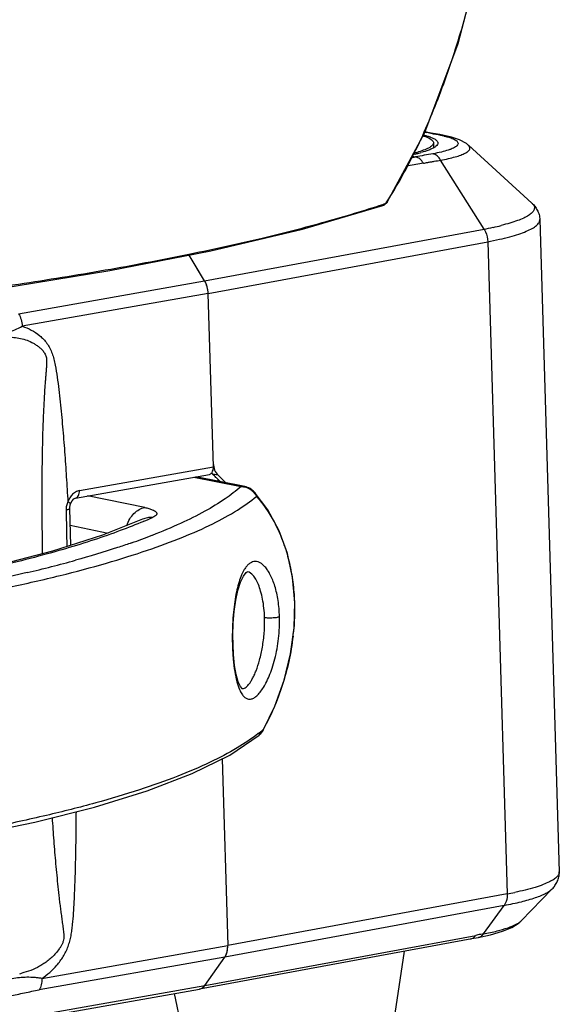
# Model space of a CAD drawing. Units: millimetres. Extents: x 13246 to 15544, y -408 to 1216.
# Drawn here: x 14748 to 14811, y 640 to 754 of the extents above; entities that cross this region are included whole.
import ezdxf

# ---------------------------------------------------------------- set-up
doc = ezdxf.new("R2010")
doc.units = ezdxf.units.MM
doc.layers.add('02___PRT_ALL_AXES', color=7, linetype='Continuous')
doc.layers.add('粗实线', color=3, linetype='Continuous', lineweight=30)

# ---------------------------------------------------------------- blocks, each defined once
blk = doc.blocks.new('A$C37ED7D72')
at = {"color": 7, "linetype": 'Continuous'}
for p, q in [((362.48, 159.43), (362.28, 159.4)), ((362.31, 159.47), (362.48, 159.43)), ((362.87, 159.42), (362.33, 159.52)), ((362.87, 159.42), (362.49, 159.43)), ((363.05, 159.33), (362.49, 159.43)), ((364.55, 159.11), (364.06, 159.2)), ((364.55, 159.11), (364.17, 159.12)), ((363.32, 158.26), (363.33, 157.7)), ((367.37, 157.97), (374.73, 151.27)), ((367.38, 157.96), (367.37, 157.97)), ((360.73, 156.53), (361.23, 156.62)), ((360.83, 156.71), (361.23, 156.62)), ((362.15, 155.89), (360.19, 155.53)), ((369.18, 148.25), (364.15, 156.25)), ((357.43, 150.98), (357.44, 150.98)), ((357.97, 151.39), (357.8, 151.23)), ((357.97, 151.39), (357.97, 151.39)), ((375.65, 149.35), (377.91, 73.76)), ((336.78, 142.26), (369.18, 148.25)), ((337.19, 140.8), (369.61, 146.79)), ((369.61, 146.79), (371.86, 71.2)), ((336.78, 142.26), (334.97, 145.22)), ((336.26, 143.11), (334.97, 145.22)), ((315.2, 138.45), (336.78, 142.26)), ((337.19, 140.8), (315.62, 136.99)), ((337.79, 120.7), (337.19, 140.8)), ((321.79, 117.08), (337.33, 119.83)), ((322.26, 117.95), (337.79, 120.7)), ((338.34, 119.73), (337.7, 119.85)), ((337.73, 119.82), (337.7, 119.85)), ((335.52, 119.51), (341, 118.42)), ((341.44, 118.42), (335.74, 119.55)), ((338.32, 119.25), (338.33, 119.03)), ((342.54, 117.79), (342.54, 117.79)), ((344.12, 115.71), (342.54, 117.79)), ((321.23, 116.42), (321.23, 116.42)), ((329.83, 115.98), (323.21, 117.33)), ((321.25, 111.6), (321.13, 115.86)), ((329.58, 114.62), (329.57, 114.62)), ((321.19, 113.94), (325.58, 113.03)), ((328.3, 111.88), (328.15, 111.83)), ((341.75, 108.53), (341.74, 108.54)), ((340, 100.03), (340.07, 100.09)), ((340.13, 98.93), (340.07, 100.09)), ((340.07, 100.09), (340.07, 100.09)), ((343.56, 90.17), (343.61, 90.3)), ((343.56, 90.17), (343.56, 90.17)), ((343.09, 89.61), (343.09, 89.61)), ((338.8, 86.85), (339.45, 65.21)), ((371.86, 71.2), (339.45, 65.21)), ((373.49, 68.08), (377.1, 71.79)), ((371.52, 69.87), (339.12, 63.88)), ((369.13, 66.57), (371.52, 69.87)), ((336.8, 60.6), (368.22, 66.4)), ((317.9, 61.4), (339.45, 65.21)), ((336.2, 60.19), (367.78, 66.02)), ((367.78, 66.02), (368.52, 66.16)), ((368.52, 66.16), (368.52, 66.16)), ((339.12, 63.88), (317.57, 60.08)), ((336.8, 60.6), (339.12, 63.88)), ((336.8, 60.6), (339.12, 63.88)), ((230.09, 41.73), (336.8, 60.6)), ((229.49, 41.32), (336.2, 60.18))]:
    blk.add_line(p, q, dxfattribs=at)
for points in [[(357.96, 151.39), (362.31, 159.46), (366.18, 169.78), (369.36, 181.93), (371.88, 195.96)], [(364.06, 159.2), (363.3, 159.35), (362.87, 159.42)], [(367.38, 157.96), (367.13, 158.16), (366.34, 158.6), (365.4, 158.92), (364.55, 159.11)], [(282.17, 137.67), (298.18, 139.41), (312.77, 141.34), (325.79, 143.44), (337.51, 145.72), (348.13, 148.24), (357.43, 150.98)], [(321.13, 115.86), (321.13, 115.95), (321.19, 116.31), (321.23, 116.42)], [(321.23, 116.42), (321.25, 116.48), (321.4, 116.77), (321.59, 116.98), (321.75, 117.07), (321.79, 117.08)], [(343.56, 90.17), (344.91, 92.96), (346, 95.98), (346.74, 99.01), (347.15, 102.03), (347.22, 105), (346.96, 107.89), (346.37, 110.66), (345.43, 113.28), (344.12, 115.71)], [(329.57, 114.62), (324.92, 112.77), (319.15, 110.93), (312.4, 109.18), (304.76, 107.54), (296.3, 106.04), (287.07, 104.69), (277.16, 103.5), (266.64, 102.48)], [(340.07, 100.09), (340.06, 101.16), (340.1, 102.55), (340.21, 103.93), (340.4, 105.23), (340.64, 106.38), (340.94, 107.34), (341.28, 108.04), (341.58, 108.44), (341.72, 108.54), (341.75, 108.53)], [(341.12, 94.99), (341.12, 95), (340.94, 95.23), (340.68, 95.8), (340.45, 96.64), (340.26, 97.69), (340.13, 98.93)], [(271.46, 72.82), (281.9, 73.88), (291.73, 75.08), (300.9, 76.43), (309.36, 77.92), (317.07, 79.53), (323.99, 81.27), (330.1, 83.14), (335.34, 85.14), (339.7, 87.29), (343.09, 89.61)], [(368.52, 66.16), (369.95, 66.47), (371.34, 66.87), (372.39, 67.31), (373.24, 67.85), (373.49, 68.08)]]:
    blk.add_lwpolyline(points, dxfattribs=at)
for centre, radius, start, end in [((314.16, -103.07), 266.91, 79.2017, 79.4452), ((362.02, 147.75), 11.57, 77.2567, 79.3034), ((356.93, 176.15), 19.66, 281.8685, 282.542), ((357.75, 170.59), 13.92, 283.7539, 285.2352), ((357.59, 173.21), 16.65, 282.5101, 283.9902), ((400.94, -58.18), 218.44, 99.936, 100.4724), ((358.23, 168.79), 12.06, 285.2413, 286.054), ((358.3, 170.38), 13.73, 283.9761, 285.2392), ((316, 277.69), 133.18, 288.1231, 288.2907), ((357.12, 151.93), 1, 288.2565, 300.1042), ((316.25, 178.18), 49.52, 327.0256, 327.2696), ((362.31, 185.57), 37.95, 280.4282, 282.0647), ((364.04, 177.55), 29.75, 282.0229, 283.8714), ((325.02, 106.03), 18.75, 45.8155, 47.3435), ((324.78, 105.78), 19.1, 45.3466, 45.8187), ((324.39, 105.39), 19.65, 43.7895, 45.3407), ((325.3, 105.59), 19.23, 44.7114, 47.3092), ((325.35, 105.64), 19.16, 43.9566, 44.7108), ((341.05, 116.45), 2, 41.9139, 78.7718), ((1595.45, 139.27), 1274.96, 181.05912, 181.24978), ((308.61, 164.18), 54.08, 292.9585, 294.1432), ((303.51, 183.37), 75.66, 289.1255, 291.0615), ((282.93, 250.55), 145.95, 283.1752, 285.4469), ((318.89, 104.27), 28.32, 353.5361, 354.1609), ((349.33, 100.54), 9.35, 182.7588, 183.152), ((332.37, 103.33), 17.21, 308.1322, 310.3946), ((341.89, 91.04), 1.86, 309.9323, 332.4451), ((333.06, 102.52), 16.14, 310.406, 310.794), ((341.87, 91.05), 1.89, 332.415, 336.5671), ((364.56, 110.8), 40.27, 280.4445, 281.7353), ((368.36, 66.99), 0.843, 280.5668, 283.8657), ((313.8, 69.55), 7.75, 281.3926, 283.1266)]:
    blk.add_arc(centre, radius, start, end, dxfattribs=at)
for centre, major_axis, ratio, start_param, end_param in [((335.91, 141.04), (-0.35, 1.97), 0.626494, -1.800213, -1.014815), ((339.28, 121.4), (0.34, 1.97), 0.74275, -4.444421, -3.590171), ((338.65, 121.51), (0.35, 1.97), 0.748238, -3.702139, -3.587742), ((338.17, 65.44), (-0.35, 1.97), 0.626494, -2.585611, -1.800213), ((335.85, 62.15), (-0.35, 1.97), 0.626494, -3.136344, -2.585611)]:
    blk.add_ellipse(centre, major_axis=major_axis, ratio=ratio, start_param=start_param, end_param=end_param, dxfattribs=at)
for points, knots in [([(357.91, 151.41), (359.16, 153.35), (361.46, 157.53), (364.3, 164.26), (366.68, 171.47), (369.34, 181.61), (371.79, 194.87), (373.03, 205.69), (373.53, 211.2)], [0, 0, 0, 0, 0.111061, 0.22906, 0.351271, 0.47615, 0.733443, 1, 1, 1, 1]), ([(362.11, 159.06), (362.16, 159.05), (362.36, 158.99), (362.55, 158.92), (362.68, 158.86)], [0, 0, 0, 0, 0.274182, 1, 1, 1, 1]), ([(362.19, 159.15), (362.24, 159.14), (362.41, 159.1), (362.59, 159.05), (362.72, 159.01)], [0, 0, 0, 0, 0.265192, 1, 1, 1, 1]), ([(362.68, 158.86), (362.77, 158.82), (362.94, 158.73), (363.14, 158.59), (363.28, 158.43), (363.32, 158.32), (363.32, 158.26)], [0, 0, 0, 0, 0.338145, 0.609262, 0.822818, 1, 1, 1, 1]), ([(362.72, 159.01), (362.87, 158.96), (363.14, 158.86), (363.39, 158.74), (363.5, 158.67)], [0, 0, 0, 0, 0.557194, 1, 1, 1, 1]), ([(365.2, 158.86), (365.3, 158.83), (365.49, 158.77), (365.74, 158.65), (365.93, 158.54), (366.07, 158.42), (366.16, 158.29), (366.18, 158.1), (366.05, 157.91), (365.85, 157.76), (365.63, 157.64), (365.35, 157.52), (364.89, 157.35), (364.18, 157.16), (363.58, 157.04), (363.25, 156.98)], [0, 0, 0, 0, 0.071037, 0.131331, 0.181042, 0.22095, 0.253027, 0.281152, 0.346143, 0.391517, 0.447219, 0.513665, 0.590872, 0.776304, 1, 1, 1, 1]), ([(363.5, 158.67), (363.52, 158.66), (363.58, 158.61), (363.64, 158.56), (363.68, 158.52)], [0, 0, 0, 0, 0.272501, 1, 1, 1, 1]), ([(364.57, 159.03), (364.63, 159.02), (364.84, 158.97), (365.05, 158.91), (365.2, 158.86)], [0, 0, 0, 0, 0.269493, 1, 1, 1, 1]), ([(363.32, 158.26), (363.32, 158.22), (363.3, 158.12), (363.21, 157.98), (363.06, 157.84), (362.78, 157.65), (362.27, 157.42), (361.83, 157.28), (361.57, 157.2)], [0, 0, 0, 0, 0.064124, 0.138252, 0.229014, 0.339812, 0.626145, 1, 1, 1, 1]), ([(363, 157.5), (362.93, 157.47), (362.57, 157.32), (362.2, 157.21), (361.91, 157.13)], [0, 0, 0, 0, 0.218144, 1, 1, 1, 1]), ([(363.6, 157.85), (363.52, 157.78), (363.33, 157.65), (363.12, 157.55), (363, 157.5)], [0, 0, 0, 0, 0.444984, 1, 1, 1, 1]), ([(363.82, 158.24), (363.83, 158.17), (363.78, 158.01), (363.66, 157.9), (363.6, 157.85)], [0, 0, 0, 0, 0.435833, 1, 1, 1, 1]), ([(363.68, 158.52), (363.72, 158.48), (363.79, 158.4), (363.82, 158.29), (363.82, 158.24)], [0, 0, 0, 0, 0.541261, 1, 1, 1, 1]), ([(364.15, 156.25), (364.46, 156.3), (365.02, 156.41), (365.81, 156.61), (366.45, 156.81), (366.96, 157.03), (367.28, 157.22), (367.44, 157.39), (367.52, 157.5), (367.55, 157.63), (367.53, 157.79), (367.45, 157.9), (367.38, 157.96)], [0, 0, 0, 0, 0.222155, 0.416402, 0.579756, 0.710722, 0.809401, 0.84766, 0.879878, 0.908155, 0.935571, 1, 1, 1, 1]), ([(362.15, 155.89), (362.03, 156.07), (361.78, 156.39), (361.41, 156.58), (361.23, 156.62)], [0, 0, 0, 0, 0.54125, 1, 1, 1, 1]), ([(364.15, 156.25), (364.04, 156.43), (363.79, 156.75), (363.42, 156.94), (363.25, 156.98)], [0, 0, 0, 0, 0.541867, 1, 1, 1, 1]), ([(362.15, 155.89), (362.31, 155.92), (362.61, 155.98), (363.02, 156.05), (363.53, 156.13), (363.9, 156.21), (364.15, 156.25)], [0, 0, 0, 0, 0.248663, 0.4365, 0.625451, 1, 1, 1, 1]), ([(282.35, 137.89), (289.98, 138.64), (301.16, 139.88), (315.66, 141.92), (325.64, 143.54), (334.85, 145.28), (343.18, 147.11), (350.62, 149.01), (355.26, 150.4), (357.43, 151.11)], [0, 0, 0, 0, 0.301257, 0.441814, 0.57512, 0.698487, 0.809975, 0.910212, 1, 1, 1, 1]), ([(374.91, 151.06), (374.97, 150.97), (375.03, 150.81), (375.02, 150.6), (374.94, 150.38), (374.72, 150.1), (374.31, 149.8), (373.74, 149.5), (373.02, 149.21), (372.15, 148.93), (371.52, 148.76), (371.18, 148.68)], [0, 0, 0, 0, 0.06533, 0.096443, 0.129383, 0.207689, 0.310085, 0.440196, 0.598885, 0.785834, 1, 1, 1, 1]), ([(374.73, 151.27), (374.85, 151.16), (375.08, 150.91), (375.37, 150.46), (375.59, 149.94), (375.64, 149.55), (375.65, 149.35)], [0, 0, 0, 0, 0.22524, 0.468236, 0.728162, 1, 1, 1, 1]), ([(374.73, 151.27), (374.74, 151.25), (374.81, 151.18), (374.87, 151.11), (374.91, 151.06)], [0, 0, 0, 0, 0.268535, 1, 1, 1, 1]), ([(369.61, 146.79), (370.06, 146.88), (370.92, 147.05), (372.13, 147.34), (373.17, 147.65), (374.04, 147.96), (374.73, 148.29), (375.18, 148.59), (375.43, 148.83), (375.56, 149), (375.64, 149.18), (375.65, 149.3), (375.65, 149.35)], [0, 0, 0, 0, 0.203219, 0.385862, 0.545904, 0.682143, 0.793959, 0.881678, 0.917211, 0.947961, 0.975013, 1, 1, 1, 1]), ([(369.18, 148.25), (369.24, 148.15), (369.48, 147.69), (369.59, 147.18), (369.61, 146.79)], [0, 0, 0, 0, 0.241553, 1, 1, 1, 1]), ([(337.19, 140.8), (337.18, 141.06), (337.11, 141.57), (336.91, 142.05), (336.78, 142.26)], [0, 0, 0, 0, 0.509709, 1, 1, 1, 1]), ([(315.2, 138.45), (315.33, 138.23), (315.53, 137.76), (315.61, 137.25), (315.62, 136.99)], [0, 0, 0, 0, 0.49028, 1, 1, 1, 1]), ([(312.15, 135.89), (312.44, 135.95), (312.88, 136.03), (313.46, 136.17), (314.05, 136.33), (314.78, 136.58), (315.35, 136.84), (315.62, 136.99)], [0, 0, 0, 0, 0.24118, 0.364564, 0.490229, 0.745549, 1, 1, 1, 1]), ([(315.62, 136.99), (315.98, 136.88), (316.7, 136.59), (317.52, 136.04), (318.1, 135.49), (318.5, 135.01), (318.84, 134.46), (319.11, 133.85), (319.31, 133.19), (319.5, 132.26), (319.69, 131.09), (319.87, 129.66), (320.03, 128.22), (320.17, 126.78), (320.35, 124.86), (320.54, 122.44), (320.74, 119.54), (320.86, 117.6), (320.92, 116.63)], [0, 0, 0, 0, 0.051359, 0.104039, 0.131265, 0.159286, 0.188299, 0.218467, 0.249678, 0.281494, 0.345898, 0.410775, 0.475886, 0.541145, 0.606509, 0.737463, 0.868644, 1, 1, 1, 1]), ([(312.05, 135.47), (312.31, 135.54), (312.84, 135.65), (313.64, 135.74), (314.44, 135.74), (315.23, 135.64), (316, 135.45), (316.62, 135.19), (317.09, 134.93), (317.43, 134.7), (317.75, 134.44), (318.05, 134.13), (318.25, 133.83), (318.37, 133.55), (318.43, 133.32), (318.45, 133.08), (318.46, 132.76), (318.43, 132.35), (318.4, 131.85), (318.35, 131.36), (318.32, 130.87), (318.26, 130.21), (318.21, 129.39), (318.15, 128.4), (318.1, 127.41), (318.04, 126.1), (317.98, 124.46), (317.94, 122.48), (317.91, 120.51), (317.89, 117.88), (317.9, 114.58), (317.93, 111.94), (317.95, 110.62)], [0, 0, 0, 0, 0.02708, 0.0538, 0.080261, 0.106596, 0.132938, 0.159472, 0.172898, 0.186481, 0.200282, 0.21439, 0.22898, 0.236576, 0.244403, 0.252434, 0.260571, 0.276979, 0.293438, 0.309903, 0.326363, 0.342818, 0.375705, 0.408564, 0.441405, 0.474232, 0.539866, 0.605498, 0.671147, 0.736826, 0.868312, 1, 1, 1, 1]), ([(337.33, 119.83), (337.38, 119.84), (337.48, 119.88), (337.55, 119.95), (337.59, 119.99)], [0, 0, 0, 0, 0.481818, 1, 1, 1, 1]), ([(337.59, 119.99), (337.61, 120.01), (337.68, 120.11), (337.73, 120.24), (337.76, 120.33)], [0, 0, 0, 0, 0.23004, 1, 1, 1, 1]), ([(337.76, 120.33), (337.76, 120.36), (337.79, 120.48), (337.8, 120.6), (337.79, 120.7)], [0, 0, 0, 0, 0.240981, 1, 1, 1, 1]), ([(322.26, 117.95), (322.09, 117.92), (321.76, 117.79), (321.49, 117.56), (321.37, 117.42)], [0, 0, 0, 0, 0.478874, 1, 1, 1, 1]), ([(321.79, 117.08), (321.86, 117.1), (322.01, 117.17), (322.16, 117.37), (322.25, 117.64), (322.26, 117.85), (322.26, 117.95)], [0, 0, 0, 0, 0.201574, 0.43142, 0.700121, 1, 1, 1, 1]), ([(341, 118.42), (340.42, 117.9), (339.06, 116.87), (336.71, 115.45), (333.88, 114.05), (331.81, 113.19), (330.7, 112.76)], [0, 0, 0, 0, 0.199249, 0.430755, 0.697121, 1, 1, 1, 1]), ([(341.44, 118.42), (341.41, 118.42), (341.26, 118.45), (341.11, 118.44), (341, 118.42)], [0, 0, 0, 0, 0.248339, 1, 1, 1, 1]), ([(341, 118.42), (341.19, 118.42), (341.56, 118.36), (342.07, 118.12), (342.51, 117.75), (342.72, 117.43), (342.8, 117.27)], [0, 0, 0, 0, 0.247391, 0.497251, 0.748616, 1, 1, 1, 1]), ([(342.54, 117.79), (342.61, 117.72), (342.72, 117.55), (342.78, 117.36), (342.8, 117.27)], [0, 0, 0, 0, 0.490321, 1, 1, 1, 1]), ([(307.55, 105.44), (309.73, 105.84), (313.9, 106.67), (319.85, 108.03), (325.22, 109.45), (329.96, 110.93), (334.09, 112.44), (337.58, 113.98), (340.45, 115.54), (342.1, 116.69), (342.8, 117.27)], [0, 0, 0, 0, 0.177404, 0.340606, 0.488807, 0.621523, 0.738613, 0.84029, 0.927091, 1, 1, 1, 1]), ([(320.92, 116.63), (320.85, 116.48), (320.74, 116.18), (320.71, 115.86), (320.71, 115.7)], [0, 0, 0, 0, 0.499423, 1, 1, 1, 1]), ([(321.37, 117.42), (321.32, 117.36), (321.13, 117.12), (320.99, 116.85), (320.92, 116.63)], [0, 0, 0, 0, 0.242258, 1, 1, 1, 1]), ([(321.23, 116.42), (321.23, 116.43), (321.21, 116.46), (321.19, 116.48), (321.13, 116.52), (321.04, 116.57), (320.96, 116.61), (320.92, 116.63)], [0, 0, 0, 0, 0.09502, 0.180117, 0.292724, 0.598957, 1, 1, 1, 1]), ([(342.8, 117.27), (343.58, 116.37), (344.63, 114.83), (345.7, 112.54), (346.38, 110.58), (346.87, 108.44), (347.16, 106.17), (347.24, 103.8), (347.15, 102.2), (347.06, 101.39)], [0, 0, 0, 0, 0.211553, 0.326681, 0.449242, 0.579167, 0.715508, 0.856567, 1, 1, 1, 1]), ([(321.13, 115.86), (321.13, 115.84), (321.11, 115.82), (321.07, 115.79), (321, 115.76), (320.88, 115.73), (320.77, 115.71), (320.71, 115.7)], [0, 0, 0, 0, 0.110243, 0.198179, 0.311389, 0.612174, 1, 1, 1, 1]), ([(327.75, 113.91), (327.83, 114.17), (328.06, 114.67), (328.54, 115.31), (329.14, 115.77), (329.6, 115.94), (329.83, 115.98)], [0, 0, 0, 0, 0.272234, 0.532084, 0.774612, 1, 1, 1, 1]), ([(329.83, 115.98), (329.99, 115.95), (330.28, 115.88), (330.67, 115.75), (330.93, 115.63), (331.08, 115.53), (331.16, 115.45), (331.21, 115.38), (331.23, 115.3), (331.22, 115.21), (331.18, 115.13), (331.1, 115.05), (330.96, 114.94), (330.83, 114.87), (330.73, 114.83)], [0, 0, 0, 0, 0.21279, 0.387979, 0.52405, 0.57788, 0.623099, 0.661278, 0.695165, 0.728748, 0.766191, 0.810611, 0.863885, 1, 1, 1, 1]), ([(329.71, 114.38), (328.81, 114), (326.91, 113.25), (323.89, 112.2), (320.57, 111.17), (315.6, 109.79), (308.7, 108.18), (299.65, 106.46), (289.7, 104.93), (278.99, 103.59), (267.67, 102.47), (259.92, 101.88), (255.98, 101.62)], [0, 0, 0, 0, 0.038978, 0.081582, 0.127817, 0.177644, 0.287692, 0.410759, 0.545426, 0.689817, 0.84204, 1, 1, 1, 1]), ([(330.73, 114.83), (330.53, 114.84), (330.14, 114.82), (329.76, 114.7), (329.58, 114.62)], [0, 0, 0, 0, 0.502533, 1, 1, 1, 1]), ([(328.15, 111.83), (327.66, 111.66), (325.56, 110.96), (323.43, 110.32), (321.8, 109.87)], [0, 0, 0, 0, 0.235939, 1, 1, 1, 1]), ([(345.46, 103.33), (345.44, 103.96), (345.34, 105.16), (345.03, 106.58), (344.69, 107.56), (344.41, 108.18), (344.11, 108.69), (343.8, 109.11), (343.48, 109.42), (343.15, 109.63), (342.82, 109.73), (342.49, 109.73), (342.18, 109.63), (341.89, 109.43), (341.62, 109.15), (341.46, 108.93), (341.38, 108.8)], [0, 0, 0, 0, 0.208632, 0.395652, 0.478189, 0.552328, 0.617839, 0.67479, 0.723641, 0.765609, 0.802543, 0.836928, 0.871677, 0.909332, 0.951722, 1, 1, 1, 1]), ([(316.19, 108.44), (313.59, 107.83), (308.08, 106.67), (299.4, 105.16), (289.98, 103.81), (279.95, 102.64), (269.44, 101.66), (254.81, 100.61), (243.69, 100.11), (236.22, 99.9)], [0, 0, 0, 0, 0.099774, 0.209538, 0.328078, 0.453945, 0.585568, 0.721404, 1, 1, 1, 1]), ([(341.38, 108.8), (341.26, 108.6), (341.03, 108.13), (340.74, 107.34), (340.5, 106.4), (340.3, 105.33), (340.14, 104.13), (340.05, 103.07), (340.01, 102.17), (339.99, 101.48), (339.98, 100.79), (339.99, 100.32), (340, 100.09)], [0, 0, 0, 0, 0.080264, 0.174581, 0.283276, 0.406124, 0.542254, 0.689567, 0.766136, 0.843955, 0.922479, 1, 1, 1, 1]), ([(343.73, 103.21), (343.72, 103.58), (343.67, 104.31), (343.52, 105.34), (343.3, 106.26), (343.04, 107.03), (342.78, 107.57), (342.55, 107.92), (342.29, 108.26), (342, 108.49), (341.75, 108.53)], [0, 0, 0, 0, 0.190386, 0.368008, 0.527493, 0.665524, 0.780564, 0.829488, 0.872932, 1, 1, 1, 1]), ([(340.83, 94.88), (340.9, 94.71), (341.06, 94.41), (341.34, 94.04), (341.62, 93.85), (341.85, 93.78), (342.08, 93.77), (342.4, 93.85), (342.77, 94.09), (343.15, 94.48), (343.53, 95), (343.92, 95.67), (344.29, 96.47), (344.63, 97.41), (345.05, 98.85), (345.41, 100.84), (345.48, 102.49), (345.46, 103.33)], [0, 0, 0, 0, 0.045184, 0.081492, 0.111318, 0.125009, 0.138594, 0.167636, 0.202509, 0.245473, 0.297677, 0.359649, 0.431315, 0.512113, 0.600994, 0.796193, 1, 1, 1, 1]), ([(341.11, 95), (341.17, 94.99), (341.3, 95), (341.5, 95.09), (341.69, 95.25), (341.9, 95.47), (342.11, 95.77), (342.32, 96.14), (342.54, 96.57), (342.84, 97.3), (343.19, 98.38), (343.51, 99.85), (343.72, 101.49), (343.75, 102.63), (343.73, 103.21)], [0, 0, 0, 0, 0.0198, 0.042412, 0.069802, 0.103124, 0.143081, 0.190089, 0.244364, 0.306011, 0.45076, 0.620744, 0.80789, 1, 1, 1, 1]), ([(345.46, 103.33), (345.45, 103.32), (345.41, 103.3), (345.33, 103.27), (345.18, 103.23), (344.97, 103.2), (344.72, 103.18), (344.45, 103.16), (344.19, 103.16), (343.95, 103.18), (343.8, 103.19), (343.73, 103.21)], [0, 0, 0, 0, 0.026852, 0.062568, 0.159298, 0.284834, 0.430636, 0.586221, 0.740186, 0.881621, 1, 1, 1, 1]), ([(347.03, 101.09), (346.92, 100.1), (346.6, 98.16), (345.83, 95.36), (344.84, 92.74), (344.04, 91.09), (343.61, 90.3)], [0, 0, 0, 0, 0.261904, 0.517255, 0.763423, 1, 1, 1, 1]), ([(340, 100.03), (340.01, 99.75), (340.03, 99.21), (340.11, 98.19), (340.24, 97.05), (340.48, 95.86), (340.7, 95.17), (340.83, 94.88)], [0, 0, 0, 0, 0.158532, 0.310425, 0.586384, 0.816938, 1, 1, 1, 1]), ([(343, 89.8), (342.22, 89.18), (340.41, 87.98), (337.27, 86.34), (333.48, 84.73), (329.05, 83.17), (323.96, 81.66), (318.25, 80.22), (311.94, 78.86), (305.07, 77.58), (297.69, 76.41), (289.86, 75.34), (281.65, 74.39), (270.13, 73.26), (255.25, 72.19), (243.2, 71.66), (237.1, 71.47)], [0, 0, 0, 0, 0.02748, 0.05997, 0.097804, 0.141157, 0.190076, 0.244472, 0.30413, 0.368715, 0.43779, 0.510841, 0.587295, 0.666544, 0.831069, 1, 1, 1, 1]), ([(319.09, 80.04), (319.15, 79.15), (319.24, 77.81), (319.38, 76.03), (319.5, 74.7), (319.62, 73.36), (319.76, 72.03), (319.88, 70.92), (319.98, 70.03), (320.07, 69.37), (320.16, 68.7), (320.25, 68.04), (320.34, 67.38), (320.42, 66.82), (320.45, 66.38), (320.44, 66.04), (320.38, 65.71), (320.26, 65.39), (320.1, 65.1), (319.86, 64.74), (319.53, 64.33), (319.1, 63.88), (318.63, 63.48), (318.15, 63.13), (317.49, 62.72), (316.63, 62.32), (315.92, 62.09), (315.56, 62.01)], [0, 0, 0, 0, 0.12948, 0.194237, 0.258999, 0.32376, 0.388511, 0.453243, 0.485596, 0.517939, 0.550267, 0.582584, 0.614894, 0.647236, 0.66347, 0.679795, 0.69613, 0.712306, 0.728244, 0.743951, 0.774739, 0.804804, 0.834227, 0.863065, 0.891365, 0.946494, 1, 1, 1, 1]), ([(317.9, 61.4), (318.55, 61.83), (319.45, 62.63), (320.28, 63.76), (320.69, 64.5), (320.95, 65.09), (321.15, 65.72), (321.29, 66.36), (321.38, 67.01), (321.49, 67.89), (321.58, 68.98), (321.68, 70.72), (321.77, 72.91), (321.84, 75.52), (321.88, 78.14), (321.89, 79.88), (321.9, 80.75)], [0, 0, 0, 0, 0.11317, 0.173263, 0.204204, 0.235678, 0.267554, 0.299613, 0.331684, 0.36371, 0.427643, 0.491458, 0.618856, 0.746046, 0.873085, 1, 1, 1, 1]), ([(377.91, 73.76), (377.91, 73.66), (377.85, 73.44), (377.62, 73.14), (377.25, 72.86), (376.95, 72.69), (376.78, 72.6)], [0, 0, 0, 0, 0.175026, 0.387724, 0.659623, 1, 1, 1, 1]), ([(377.1, 71.79), (377.21, 71.91), (377.43, 72.17), (377.7, 72.63), (377.88, 73.17), (377.91, 73.56), (377.91, 73.76)], [0, 0, 0, 0, 0.22524, 0.468236, 0.728162, 1, 1, 1, 1]), ([(376.78, 72.6), (376.53, 72.48), (375.98, 72.25), (374.65, 71.8), (373.54, 71.54), (372.75, 71.37)], [0, 0, 0, 0, 0.194158, 0.426632, 1, 1, 1, 1]), ([(371.52, 69.87), (372.19, 70), (373.41, 70.25), (374.84, 70.65), (375.78, 71), (376.33, 71.25), (376.76, 71.51), (377, 71.7), (377.1, 71.79)], [0, 0, 0, 0, 0.344188, 0.628575, 0.746391, 0.847416, 0.931714, 1, 1, 1, 1]), ([(371.86, 71.2), (371.87, 71.07), (371.85, 70.61), (371.71, 70.14), (371.52, 69.87)], [0, 0, 0, 0, 0.274862, 1, 1, 1, 1]), ([(369.13, 66.57), (369.65, 66.67), (370.61, 66.87), (371.87, 67.23), (372.73, 67.57), (373.23, 67.86), (373.41, 68), (373.49, 68.08)], [0, 0, 0, 0, 0.344317, 0.629199, 0.847749, 0.931848, 1, 1, 1, 1]), ([(367.61, 65.99), (367.73, 66.01), (367.97, 66.11), (368.15, 66.3), (368.22, 66.4)], [0, 0, 0, 0, 0.477872, 1, 1, 1, 1]), ([(369.13, 66.57), (369.02, 66.55), (368.8, 66.52), (368.58, 66.47), (368.47, 66.45)], [0, 0, 0, 0, 0.496354, 1, 1, 1, 1]), ([(368.57, 66.17), (368.67, 66.2), (368.89, 66.3), (369.05, 66.47), (369.13, 66.57)], [0, 0, 0, 0, 0.48181, 1, 1, 1, 1]), ([(339.12, 63.88), (339.24, 64.06), (339.42, 64.5), (339.46, 64.96), (339.45, 65.21)], [0, 0, 0, 0, 0.464808, 1, 1, 1, 1]), ([(317.9, 61.4), (317.76, 61.43), (317.48, 61.47), (316.9, 61.52), (316.17, 61.55), (315.3, 61.5), (314.72, 61.41), (314.44, 61.36)], [0, 0, 0, 0, 0.121224, 0.24593, 0.49937, 0.752236, 1, 1, 1, 1]), ([(317.9, 61.4), (317.91, 61.15), (317.87, 60.69), (317.69, 60.25), (317.57, 60.08)], [0, 0, 0, 0, 0.535178, 1, 1, 1, 1]), ([(336.2, 60.18), (336.32, 60.2), (336.55, 60.31), (336.72, 60.49), (336.8, 60.6)], [0, 0, 0, 0, 0.475379, 1, 1, 1, 1]), ([(314.19, 59.4), (314.75, 59.5), (315.6, 59.67), (316.72, 59.91), (317.29, 60.03), (317.57, 60.08)], [0, 0, 0, 0, 0.49761, 0.750547, 1, 1, 1, 1])]:
    blk.add_open_spline(points, degree=3, knots=knots, dxfattribs=at)
for points in [[(357.44, 150.98), (357.58, 151.03), (357.71, 151.12), (357.8, 151.23)], [(357.97, 151.39), (357.88, 151.26), (357.76, 151.14), (357.63, 151.06)], [(343.56, 90.17), (343.44, 89.96), (343.28, 89.76), (343.09, 89.61)], [(368.47, 66.45), (368.38, 66.43), (368.3, 66.42), (368.22, 66.4)]]:
    blk.add_open_spline(points, degree=3, dxfattribs=at)
at = {"layer": '02___PRT_ALL_AXES', "color": 7, "linetype": 'Continuous'}
for p, q in [((356.86, 44.17), (359.97, 64.58)), ((336.73, 43.57), (333.28, 59.67))]:
    blk.add_line(p, q, dxfattribs=at)

msp = doc.modelspace()

# ---------------------------------------------------------------- block references
at = {"layer": '粗实线', "lineweight": 5}
msp.add_blockref('A$C37ED7D72', (14433.09, 581.67), dxfattribs=at)

doc.saveas('drawing.dxf')
